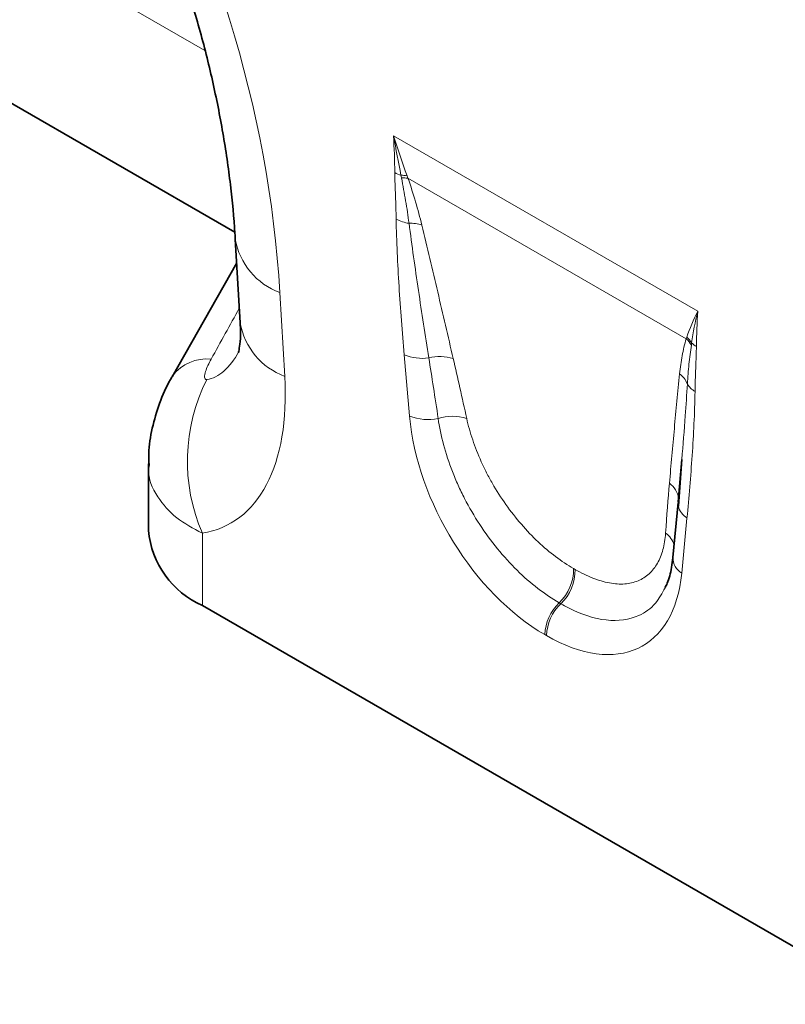
# Model space of a CAD drawing. Units: millimetres. Extents: x 3994 to 4352, y 3887 to 4110.
# Drawn here: x 4254 to 4264, y 4030 to 4043 of the extents above; entities that cross this region are included whole.
import ezdxf

# ---------------------------------------------------------------- set-up
doc = ezdxf.new("R2010")
doc.units = ezdxf.units.MM

msp = doc.modelspace()

# ---------------------------------------------------------------- linework, layer by layer
at = {"color": 8, "linetype": 'Continuous', "lineweight": 18}
for p, q in [((4256.131, 4042.103), (4249.942, 4045.676)), ((4258.593, 4040.989), (4262.566, 4038.695)), ((4262.415, 4038.335), (4258.783, 4040.432)), ((4257.111, 4038.939), (4257.175, 4037.845)), ((4258.803, 4037.327), (4258.734, 4038.125)), ((4262.425, 4035.994), (4262.356, 4035.275)), ((4256.099, 4035.796), (4256.099, 4034.852)), ((4260.944, 4035.334), (4260.965, 4035.322)), ((4260.778, 4034.875), (4260.757, 4034.887)), ((4260.59, 4034.458), (4260.569, 4034.471))]:
    msp.add_line(p, q, dxfattribs=at)
at = {"color": 7, "linetype": 'Continuous', "lineweight": 35}
for p, q in [((4250.448, 4043.233), (4256.522, 4039.727)), ((4256.528, 4039.639), (4256.592, 4038.545)), ((4256.547, 4039.326), (4255.703, 4037.839)), ((4255.703, 4037.839), (4255.71, 4037.853)), ((4262.357, 4036.76), (4262.311, 4036.206)), ((4262.359, 4036.76), (4262.313, 4036.147)), ((4255.396, 4036.704), (4255.396, 4035.832)), ((4262.31, 4036.196), (4262.241, 4035.477)), ((4256.099, 4034.852), (4265.125, 4029.641))]:
    msp.add_line(p, q, dxfattribs=at)
at = {"color": 7, "linetype": 'Continuous', "lineweight": 35, "flags": 128}
msp.add_lwpolyline([(4262.313, 4036.254), (4262.314, 4036.238), (4262.311, 4036.206)], dxfattribs=at)
at = {"color": 8, "linetype": 'Continuous', "lineweight": 18}
for centre, radius, start, end in [((4258.829, 4040.899), 0.449, 240.9894, 252.1984), ((4258.7, 4040.071), 0.401, 79.8673, 91.2538), ((4258.715, 4040.032), 0.406, 80.3908, 92.4701), ((4258.87, 4040.354), 0.515, 242.0485, 261.7982), ((4258.814, 4039.377), 0.468, 71.3674, 92.0735), ((4257.428, 4039.796), 0.914, 189.9709, 249.6645), ((4257.492, 4038.701), 0.913, 189.8779, 249.6734), ((4262.148, 4038.05), 0.391, 31.2454, 46.8637), ((4262.155, 4038.071), 0.392, 32.4763, 46.9893), ((4262.704, 4038.503), 0.311, 225.3991, 239.8301), ((4256.156, 4037.51), 0.562, 84.1462, 142.4731), ((4258.968, 4038.71), 0.63, 248.1385, 277.8357), ((4259.199, 4037.522), 0.582, 72.4688, 104.3412), ((4258.268, 4036.736), 2.364, 153.1709, 203.442), ((4262.141, 4037.628), 0.312, 22.5159, 53.2445), ((4262.655, 4037.873), 0.258, 209.1531, 240.9961), ((4259.043, 4037.937), 0.656, 248.5601, 281.8305), ((4259.362, 4036.72), 0.604, 71.8801, 107.8397), ((4262.043, 4036.223), 0.272, 6.5401, 55.7131), ((4262.562, 4036.213), 0.258, 194.8101, 238.0202), ((4261.985, 4035.563), 0.283, 15.8727, 55.4173), ((4262.475, 4035.477), 0.234, 180.0192, 239.5405), ((4260.337, 4035.325), 0.607, 313.8089, 0.8235), ((4260.358, 4035.313), 0.607, 313.8089, 0.8235), ((4261.194, 4034.439), 0.626, 134.2735, 177.1009), ((4261.215, 4034.427), 0.626, 134.2735, 177.1009)]:
    msp.add_arc(centre, radius, start, end, dxfattribs=at)
at = {"color": 7, "linetype": 'Continuous', "lineweight": 35}
msp.add_arc((4256.579, 4035.939), 1.188, 185.1618, 246.1583, dxfattribs=at)
at = {"color": 8, "linetype": 'Continuous', "lineweight": 18}
for centre, major_axis, ratio, start_param, end_param in [((4249.59, 4041.44), (-4.146, 9.935), 0.634291, 4.207863, 5.589777), ((4227.4, 3987.682), (56.748, 101.718), 0.006071, 5.23404, 5.241578), ((4255.938, 4040.349), (-0.189, 2.55), 0.375545, 3.174577, 3.660395), ((4259.404, 4033.813), (-0.909, 6.979), 0.036857, 5.229939, 5.366451), ((4259.685, 4034.007), (-1.216, 6.82), 0.072653, 5.20231, 5.338822), ((4254.523, 4039.532), (-1.912, 3.625), 0.509574, 2.973168, 3.983571), ((4260.684, 4036.602), (-1.286, 2.26), 0.613532, 0.927634, 2.333166), ((4262.603, 4032.323), (0.021, 6.109), 0.093434, 0.829797, 0.966309), ((4260.475, 4036.723), (-1.37, 2.4), 0.543315, 2.392315, 3.797847)]:
    msp.add_ellipse(centre, major_axis=major_axis, ratio=ratio, start_param=start_param, end_param=end_param, dxfattribs=at)
at = {"color": 7, "linetype": 'Continuous', "lineweight": 35}
for points, knots in [([(4250.844, 4049.845), (4250.918, 4049.801), (4251.134, 4049.673), (4251.498, 4049.426), (4251.935, 4049.088), (4252.368, 4048.707), (4252.794, 4048.285), (4253.211, 4047.825), (4253.615, 4047.328), (4254.003, 4046.798), (4254.374, 4046.236), (4254.723, 4045.646), (4255.048, 4045.03), (4255.347, 4044.392), (4255.618, 4043.736), (4255.858, 4043.067), (4256.066, 4042.387), (4256.238, 4041.702), (4256.374, 4041.018), (4256.471, 4040.35), (4256.513, 4039.894), (4256.527, 4039.663), (4256.528, 4039.639)], [0, 0, 0, 0, 0.026222, 0.076701, 0.126713, 0.176462, 0.22617, 0.276004, 0.326125, 0.376709, 0.427917, 0.479897, 0.532777, 0.586667, 0.641653, 0.697796, 0.755134, 0.813672, 0.873389, 0.934238, 0.993175, 1, 1, 1, 1]), ([(4256.592, 4038.545), (4256.594, 4038.505), (4256.599, 4038.395), (4256.591, 4038.26), (4256.573, 4038.164), (4256.571, 4038.157), (4256.569, 4038.154)], [0, 0, 0, 0, 0.175224, 0.475265, 0.758781, 1, 1, 1, 1]), ([(4255.713, 4037.852), (4255.703, 4037.836), (4255.632, 4037.723), (4255.535, 4037.495), (4255.439, 4037.17), (4255.395, 4036.903), (4255.401, 4036.748), (4255.402, 4036.704)], [0, 0, 0, 0, 0.04639, 0.332482, 0.614008, 0.891027, 1, 1, 1, 1]), ([(4262.241, 4035.477), (4262.236, 4035.434), (4262.22, 4035.31), (4262.186, 4035.172), (4262.149, 4035.103), (4262.139, 4035.085)], [0, 0, 0, 0, 0.278683, 0.801677, 1, 1, 1, 1])]:
    msp.add_open_spline(points, degree=3, knots=knots, dxfattribs=at)
at = {"color": 8, "linetype": 'Continuous', "lineweight": 18}
for points in [[(4258.611, 4040.507), (4258.609, 4040.665), (4258.604, 4040.826), (4258.593, 4040.989)], [(4258.771, 4040.466), (4258.71, 4040.636), (4258.651, 4040.811), (4258.593, 4040.989)], [(4258.691, 4040.472), (4258.66, 4040.641), (4258.627, 4040.813), (4258.593, 4040.989)], [(4258.698, 4040.437), (4258.696, 4040.449), (4258.694, 4040.46), (4258.691, 4040.472)], [(4258.771, 4040.466), (4258.775, 4040.454), (4258.779, 4040.443), (4258.783, 4040.432)], [(4262.423, 4038.358), (4262.46, 4038.471), (4262.508, 4038.584), (4262.566, 4038.695)], [(4262.486, 4038.282), (4262.505, 4038.421), (4262.532, 4038.559), (4262.566, 4038.695)], [(4262.548, 4038.234), (4262.55, 4038.39), (4262.555, 4038.544), (4262.566, 4038.695)], [(4262.415, 4038.335), (4262.417, 4038.343), (4262.42, 4038.35), (4262.423, 4038.358)], [(4262.486, 4038.282), (4262.485, 4038.272), (4262.483, 4038.262), (4262.482, 4038.253)]]:
    msp.add_open_spline(points, degree=3, dxfattribs=at)
for points, knots in [([(4258.629, 4039.9), (4258.627, 4040), (4258.624, 4040.101), (4258.617, 4040.305), (4258.612, 4040.407), (4258.611, 4040.507)], [0, 0, 0, 0, 0.5, 0.5, 1, 1, 1, 1]), ([(4258.797, 4039.845), (4258.784, 4039.942), (4258.769, 4040.04), (4258.736, 4040.237), (4258.717, 4040.337), (4258.698, 4040.437)], [0, 0, 0, 0, 0.5, 0.5, 1, 1, 1, 1]), ([(4258.783, 4040.432), (4258.82, 4040.328), (4258.852, 4040.225), (4258.912, 4040.022), (4258.939, 4039.921), (4258.963, 4039.821)], [0, 0, 0, 0, 0.5, 0.5, 1, 1, 1, 1]), ([(4258.734, 4038.125), (4258.708, 4038.425), (4258.685, 4038.724), (4258.657, 4039.168), (4258.649, 4039.315), (4258.636, 4039.609), (4258.631, 4039.755), (4258.629, 4039.9)], [0, 0, 0, 0, 0.5, 0.5, 0.75, 0.75, 1, 1, 1, 1]), ([(4259.054, 4038.086), (4259.008, 4038.381), (4258.963, 4038.675), (4258.876, 4039.261), (4258.835, 4039.554), (4258.797, 4039.845)], [0, 0, 0, 0, 0.5, 0.5, 1, 1, 1, 1]), ([(4258.963, 4039.821), (4259.034, 4039.529), (4259.103, 4039.238), (4259.239, 4038.657), (4259.306, 4038.367), (4259.374, 4038.077)], [0, 0, 0, 0, 0.5, 0.5, 1, 1, 1, 1]), ([(4262.328, 4037.878), (4262.337, 4037.959), (4262.348, 4038.038), (4262.376, 4038.191), (4262.393, 4038.265), (4262.415, 4038.335)], [0, 0, 0, 0, 0.5, 0.5, 1, 1, 1, 1]), ([(4262.482, 4038.253), (4262.47, 4038.17), (4262.46, 4038.088), (4262.442, 4037.92), (4262.435, 4037.834), (4262.43, 4037.747)], [0, 0, 0, 0, 0.5, 0.5, 1, 1, 1, 1]), ([(4262.548, 4038.234), (4262.548, 4038.218), (4262.547, 4038.201), (4262.547, 4038.185), (4262.546, 4038.134), (4262.544, 4038.083), (4262.542, 4038.033), (4262.539, 4037.956), (4262.536, 4037.879), (4262.534, 4037.801), (4262.532, 4037.75), (4262.531, 4037.699), (4262.53, 4037.647)], [0, 0, 0, 0, 0.000305078, 0.000305078, 0.000305078, 0.001253404, 0.001253404, 0.001253404, 0.002701393, 0.002701393, 0.002701393, 0.003657559, 0.003657559, 0.003657559, 0.003657559]), ([(4256.214, 4038.07), (4256.198, 4038.043), (4256.184, 4038.015), (4256.16, 4037.961), (4256.149, 4037.934), (4256.133, 4037.882), (4256.127, 4037.857), (4256.128, 4037.826), (4256.13, 4037.817), (4256.14, 4037.804), (4256.148, 4037.801), (4256.158, 4037.803)], [0, 0, 0, 0, 0.25, 0.25, 0.5, 0.5, 0.75, 0.75, 0.875, 0.875, 1, 1, 1, 1]), ([(4262.196, 4036.448), (4262.217, 4036.687), (4262.238, 4036.926), (4262.282, 4037.403), (4262.304, 4037.642), (4262.328, 4037.878)], [0, 0, 0, 0, 0.5, 0.5, 1, 1, 1, 1]), ([(4262.43, 4037.747), (4262.421, 4037.608), (4262.402, 4037.276), (4262.373, 4036.95), (4262.357, 4036.76)], [0, 0, 0, 0, 0.418569, 1, 1, 1, 1]), ([(4262.53, 4037.647), (4262.528, 4037.506), (4262.523, 4037.365), (4262.51, 4037.087), (4262.502, 4036.949), (4262.474, 4036.536), (4262.451, 4036.264), (4262.425, 4035.994)], [0, 0, 0, 0, 0.25, 0.25, 0.5, 0.5, 1, 1, 1, 1]), ([(4260.757, 4034.887), (4260.663, 4034.941), (4260.57, 4035.004), (4260.384, 4035.147), (4260.294, 4035.226), (4260.119, 4035.398), (4260.034, 4035.492), (4259.869, 4035.693), (4259.792, 4035.799), (4259.647, 4036.021), (4259.581, 4036.134), (4259.492, 4036.307), (4259.464, 4036.365), (4259.411, 4036.482), (4259.386, 4036.542), (4259.317, 4036.72), (4259.278, 4036.837), (4259.217, 4037.068), (4259.193, 4037.183), (4259.177, 4037.295)], [0, 0, 0, 0, 0.125, 0.125, 0.25, 0.25, 0.375, 0.375, 0.5, 0.5, 0.625, 0.625, 0.6875, 0.6875, 0.75, 0.75, 0.875, 0.875, 1, 1, 1, 1]), ([(4259.55, 4037.294), (4259.57, 4037.203), (4259.596, 4037.109), (4259.659, 4036.922), (4259.696, 4036.827), (4259.761, 4036.682), (4259.785, 4036.634), (4259.833, 4036.539), (4259.859, 4036.492), (4259.939, 4036.352), (4259.998, 4036.26), (4260.125, 4036.08), (4260.192, 4035.994), (4260.334, 4035.83), (4260.407, 4035.754), (4260.556, 4035.613), (4260.632, 4035.549), (4260.788, 4035.431), (4260.866, 4035.379), (4260.944, 4035.334)], [0, 0, 0, 0, 0.125, 0.125, 0.25, 0.25, 0.3125, 0.3125, 0.375, 0.375, 0.5, 0.5, 0.625, 0.625, 0.75, 0.75, 0.875, 0.875, 1, 1, 1, 1]), ([(4256.099, 4035.796), (4255.98, 4035.859), (4255.734, 4035.99), (4255.498, 4036.277), (4255.376, 4036.525), (4255.406, 4036.679), (4255.411, 4036.705)], [0, 0, 0, 0, 0.28446, 0.590752, 0.931721, 1, 1, 1, 1]), ([(4260.965, 4035.322), (4261.043, 4035.277), (4261.12, 4035.239), (4261.269, 4035.18), (4261.342, 4035.159), (4261.447, 4035.14), (4261.482, 4035.135), (4261.549, 4035.131), (4261.581, 4035.131), (4261.675, 4035.138), (4261.733, 4035.151), (4261.841, 4035.196), (4261.889, 4035.226), (4261.952, 4035.284), (4261.972, 4035.306), (4262.008, 4035.352), (4262.025, 4035.377), (4262.07, 4035.456), (4262.093, 4035.516), (4262.128, 4035.647), (4262.14, 4035.719), (4262.145, 4035.796)], [0, 0, 0, 0, 0.125, 0.125, 0.25, 0.25, 0.3125, 0.3125, 0.375, 0.375, 0.5, 0.5, 0.625, 0.625, 0.6875, 0.6875, 0.75, 0.75, 0.875, 0.875, 1, 1, 1, 1]), ([(4262.139, 4035.084), (4262.1, 4035.012), (4262.014, 4034.854), (4261.767, 4034.679), (4261.385, 4034.625), (4261.015, 4034.743), (4260.811, 4034.856), (4260.778, 4034.875)], [0, 0, 0, 0, 0.162111, 0.358289, 0.65139, 0.943451, 1, 1, 1, 1])]:
    msp.add_open_spline(points, degree=3, knots=knots, dxfattribs=at)

doc.saveas('drawing.dxf')
